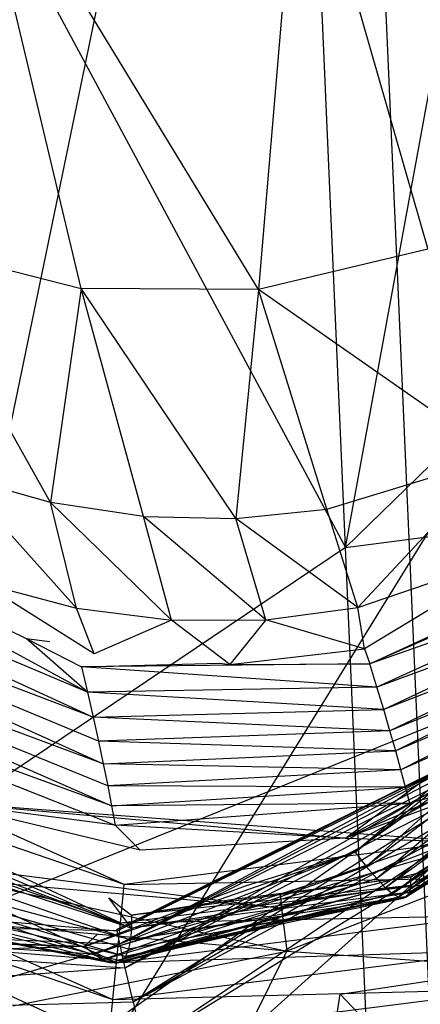
# Model space of a CAD drawing. Extents: x -271 to 271, y -278 to 279.
# Drawn here: x -227 to -226, y 148 to 152 of the extents above; entities that cross this region are included whole.
import ezdxf

# ---------------------------------------------------------------- set-up
doc = ezdxf.new("R2010")
doc.units = 0
doc.layers.get('0').update_dxf_attribs({"linetype": 'CONTINUOUS'})

# ---------------------------------------------------------------- blocks, each defined once
blk = doc.blocks.new('GROUP_9')
blk.add_line((26.4408, 7.7024, 629.1261), (20.9833, 132.6444, 1.4416))
blk = doc.blocks.new('GROUP_6')
blk.add_blockref('GROUP_9', (0.5501, 0, 8.6405))
blk = doc.blocks.new('GROUP_13')
at = {"color": 250}
for p, q in [((22823.1, 28565.7, 27414.8), (26427.8, 31121.2, 26881.1)), ((23979.4, 28915.7, 27416.4), (26427.8, 31121.2, 26881.1)), ((26225, 30869.4, 26984.3), (20254.5, 28454.6, 27255.1)), ((24583.3, 29807.8, 26001.3), (25594.7, 30604.6, 26119.7)), ((25594.7, 30604.6, 26119.7), (24630, 29748.4, 25320.5)), ((25642.7, 30523.9, 25440.3), (24630, 29748.4, 25320.5)), ((25642.7, 30523.9, 25440.3), (24673.2, 29697.9, 24602.3)), ((25687.2, 30451.2, 24723.2), (24673.2, 29697.9, 24602.3)), ((25687.2, 30451.2, 24723.2), (24710.4, 29659.8, 23886.4)), ((25725.3, 30391.3, 24008.2), (24710.4, 29659.8, 23886.4)), ((25725.3, 30391.3, 24008.2), (24740.1, 29634.7, 23208.6)), ((25205.4, 30336.2, 26604.3), (24583.3, 29807.8, 26001.3)), ((25755.8, 30345.8, 23330.8), (24740.1, 29634.7, 23208.6)), ((25755.8, 30345.8, 23330.8), (24764.6, 29620.2, 22532.6)), ((25781.1, 30311.2, 22655.2), (24764.6, 29620.2, 22532.6)), ((25781.1, 30311.2, 22655.2), (24785.3, 29616, 21812.9)), ((25833.6, 30295.4, 19126), (24815.7, 29704.7, 19005.8)), ((23653.4, 29491.8, 19629.5), (21217.1, 30282.9, 19791.1)), ((21217.1, 30282.9, 19791.1), (23649.3, 29442.7, 20343.7)), ((25802.4, 30285.9, 21935.5), (24785.3, 29616, 21812.9)), ((25802.4, 30285.9, 21935.5), (24800.5, 29623, 21095.3)), ((25818, 30272.2, 21217.6), (24800.5, 29623, 21095.3)), ((25818, 30272.2, 21217.6), (24810.5, 29640.9, 20378.5)), ((25828.3, 30269.7, 20500.3), (24810.5, 29640.9, 20378.5)), ((25833.3, 30278.2, 19784.6), (24815.4, 29669.4, 19663.5)), ((25828.3, 30269.7, 20500.3), (24815.4, 29669.4, 19663.5)), ((25833.3, 30278.2, 19784.6), (24815.7, 29704.7, 19005.8)), ((23593.7, 29480.9, 26721.5), (25022.1, 30196.1, 26755.1)), ((25014.5, 30193, 26684.2), (23593.7, 29480.9, 26721.5)), ((23593.7, 29480.9, 26721.5), (25035.2, 30192, 26827.7)), ((23593.9, 29486.6, 26526.8), (25014.5, 30193, 26684.2)), ((25035.2, 30192, 26827.7), (23605.1, 29426.8, 26921.5)), ((23605.1, 29426.8, 26921.5), (25054, 30180, 26900)), ((23605.1, 29426.8, 26921.5), (25077.4, 30160.8, 26968.2)), ((25077.4, 30160.8, 26968.2), (23627.7, 29326.3, 27101.7)), ((23627.7, 29326.3, 27101.7), (25105.8, 30134.3, 27032.6)), ((21206.5, 30104.1, 21216.6), (23627.9, 29373.8, 21776.8)), ((23640.8, 29403.3, 21059.8), (21206.5, 30104.1, 21216.6)), ((23649.3, 29442.7, 20343.7), (21206.5, 30104.1, 21216.6)), ((22169.1, 30106.5, 18290.1), (23653.4, 29491.8, 19629.5)), ((23627.7, 29326.3, 27101.7), (25138.3, 30101, 27091.8)), ((25138.3, 30101, 27091.8), (23660.1, 29185.4, 27251.1)), ((24272.1, 29630.6, 18264.3), (25626.9, 30097.1, 17956.4)), ((25626.9, 30097.1, 17956.4), (24276.8, 29574.5, 17987.4)), ((23660.1, 29185.4, 27251.1), (25174.3, 30061.8, 27144.3)), ((23660.1, 29185.4, 27251.1), (25215.8, 30014.1, 27192.3)), ((25215.8, 30014.1, 27192.3), (23702.3, 29004.1, 27364.1)), ((23610.3, 29354.6, 22496), (21180.8, 29946.8, 22647.1)), ((21180.8, 29946.8, 22647.1), (23589.5, 29346.2, 23171.6)), ((23627.9, 29373.8, 21776.8), (21180.8, 29946.8, 22647.1)), ((23702.3, 29004.1, 27364.1), (25259, 29962.4, 27230.6)), ((24276.8, 29574.5, 17987.4), (25727, 29950.4, 17772)), ((25727, 29950.4, 17772), (24299.1, 29396.2, 17795.4)), ((20254.5, 28454.6, 27255.1), (25302.4, 29908.3, 27259.1)), ((23564.3, 29347.4, 23849.3), (21142.1, 29820.2, 23994)), ((21142.1, 29820.2, 23994), (23532.8, 29359.4, 24565)), ((23589.5, 29346.2, 23171.6), (21142.1, 29820.2, 23994)), ((23456.5, 29415.4, 25964.3), (24583.3, 29807.8, 26001.3)), ((24583.3, 29807.8, 26001.3), (23496.1, 29382.7, 25283.3)), ((24583.3, 29807.8, 26001.3), (24125.9, 29666.8, 26587.6)), ((24583.3, 29807.8, 26001.3), (24630, 29748.4, 25320.5)), ((24815.7, 29704.7, 19005.8), (25025.1, 29837.8, 18244.3)), ((20502.9, 29732.2, 25904.9), (23593.7, 29480.9, 26721.5)), ((22983.7, 29739.4, 18284.6), (24276.8, 29574.5, 17987.4)), ((24630, 29748.4, 25320.5), (23496.1, 29382.7, 25283.3)), ((24630, 29748.4, 25320.5), (23532.8, 29359.4, 24565)), ((24630, 29748.4, 25320.5), (24673.2, 29697.9, 24602.3)), ((24276.8, 29574.5, 17987.4), (22966.2, 29689.9, 18003.3)), ((22966.2, 29689.9, 18003.3), (24299.1, 29396.2, 17795.4)), ((23072.1, 29711.5, 18284), (23653.4, 29491.8, 19629.5)), ((23532.8, 29359.4, 24565), (24673.2, 29697.9, 24602.3)), ((24673.2, 29697.9, 24602.3), (23564.3, 29347.4, 23849.3)), ((24815.7, 29704.7, 19005.8), (23653.7, 29545.2, 18972.7)), ((24057.6, 29609, 18269), (24815.7, 29704.7, 19005.8)), ((24673.2, 29697.9, 24602.3), (24710.4, 29659.8, 23886.4)), ((24815.4, 29669.4, 19663.5), (24815.7, 29704.7, 19005.8)), ((24125.9, 29666.8, 26587.6), (23456.5, 29415.4, 25964.3)), ((24710.4, 29659.8, 23886.4), (23564.3, 29347.4, 23849.3)), ((24710.4, 29659.8, 23886.4), (23589.5, 29346.2, 23171.6)), ((23649.3, 29442.7, 20343.7), (24810.5, 29640.9, 20378.5)), ((24815.4, 29669.4, 19663.5), (23653.4, 29491.8, 19629.5)), ((24810.5, 29640.9, 20378.5), (23653.4, 29491.8, 19629.5)), ((24815.4, 29669.4, 19663.5), (23653.7, 29545.2, 18972.7)), ((24710.4, 29659.8, 23886.4), (24740.1, 29634.7, 23208.6)), ((24800.5, 29623, 21095.3), (24810.5, 29640.9, 20378.5)), ((24810.5, 29640.9, 20378.5), (24815.4, 29669.4, 19663.5)), ((23558.6, 29617.4, 18278.2), (23653.7, 29545.2, 18972.7)), ((23653.4, 29491.8, 19629.5), (23558.6, 29617.4, 18278.2)), ((23589.5, 29346.2, 23171.6), (24740.1, 29634.7, 23208.6)), ((24740.1, 29634.7, 23208.6), (23610.3, 29354.6, 22496)), ((24764.6, 29620.2, 22532.6), (23610.3, 29354.6, 22496)), ((24764.6, 29620.2, 22532.6), (23627.9, 29373.8, 21776.8)), ((23627.9, 29373.8, 21776.8), (24785.3, 29616, 21812.9)), ((24800.5, 29623, 21095.3), (23640.8, 29403.3, 21059.8)), ((24785.3, 29616, 21812.9), (23640.8, 29403.3, 21059.8)), ((24800.5, 29623, 21095.3), (23649.3, 29442.7, 20343.7)), ((23653.7, 29545.2, 18972.7), (24057.6, 29609, 18269)), ((24272.1, 29630.6, 18264.3), (24276.8, 29574.5, 17987.4)), ((24740.1, 29634.7, 23208.6), (24764.6, 29620.2, 22532.6)), ((24764.6, 29620.2, 22532.6), (24785.3, 29616, 21812.9)), ((24785.3, 29616, 21812.9), (24800.5, 29623, 21095.3)), ((24276.8, 29574.5, 17987.4), (24299.1, 29396.2, 17795.4)), ((23593.7, 29480.9, 26721.5), (20428.1, 29540.9, 26525.6)), ((20428.1, 29540.9, 26525.6), (23605.1, 29426.8, 26921.5)), ((20428.1, 29540.9, 26525.6), (23627.7, 29326.3, 27101.7)), ((24299.1, 29396.2, 17795.4), (22908.3, 29518.7, 17807.2)), ((23653.7, 29545.2, 18972.7), (23653.4, 29491.8, 19629.5)), ((23593.7, 29480.9, 26721.5), (23593.9, 29486.6, 26526.8)), ((23605.1, 29426.8, 26921.5), (23593.7, 29480.9, 26721.5)), ((23653.4, 29491.8, 19629.5), (23649.3, 29442.7, 20343.7)), ((22357.3, 29449.9, 26011.5), (23456.5, 29415.4, 25964.3)), ((23456.5, 29415.4, 25964.3), (22388.9, 29451.1, 25331.8)), ((23496.1, 29382.7, 25283.3), (22388.9, 29451.1, 25331.8)), ((23532.8, 29359.4, 24565), (22388.9, 29451.1, 25331.8)), ((23512.1, 29466.7, 26516), (23456.5, 29415.4, 25964.3)), ((23649.3, 29442.7, 20343.7), (23640.8, 29403.3, 21059.8)), ((24521.2, 29217.1, 27384.4), (26075.5, 29447.6, 27390.4)), ((23456.5, 29415.4, 25964.3), (22902.8, 29398.4, 26411)), ((23161, 29168.6, 17730.4), (24299.1, 29396.2, 17795.4)), ((23496.1, 29382.7, 25283.3), (23456.5, 29415.4, 25964.3)), ((23627.7, 29326.3, 27101.7), (23605.1, 29426.8, 26921.5)), ((23640.8, 29403.3, 21059.8), (23627.9, 29373.8, 21776.8)), ((24158.4, 29110.2, 17722.9), (24299.1, 29396.2, 17795.4)), ((24299.1, 29396.2, 17795.4), (25131.4, 29336.4, 17711.5)), ((23532.8, 29359.4, 24565), (23496.1, 29382.7, 25283.3)), ((23564.3, 29347.4, 23849.3), (23532.8, 29359.4, 24565)), ((23610.3, 29354.6, 22496), (23589.5, 29346.2, 23171.6)), ((23627.9, 29373.8, 21776.8), (23610.3, 29354.6, 22496)), ((23627.7, 29326.3, 27101.7), (20344.4, 29091.6, 27011.8)), ((23589.5, 29346.2, 23171.6), (23564.3, 29347.4, 23849.3)), ((23660.1, 29185.4, 27251.1), (23627.7, 29326.3, 27101.7)), ((20344.4, 29091.6, 27011.8), (23660.1, 29185.4, 27251.1)), ((23660.1, 29185.4, 27251.1), (23702.3, 29004.1, 27364.1)), ((24272.2, 27562.5, 27596.7), (24521.2, 29217.1, 27384.4)), ((26093.1, 27559.1, 27656.8), (24521.2, 29217.1, 27384.4))]:
    blk.add_line(p, q, dxfattribs=at)
blk = doc.blocks.new('GROUP_7')
for p, q in [((26.2334, 29.6136, 73.039), (25.8155, 39.1803, 24.9779)), ((26.2334, 29.6136, 73.039), (27.8076, 38.2318, 41.4281)), ((23.8263, 25.2187, 101.8607), (26.3714, 37.5361, 53.232)), ((23.77, 34.199, 40.6605), (26.2334, 29.6136, 73.039)), ((26.0417, 32.7138, 183.5791), (25.8705, 30.6879, 191.7773)), ((26.0417, 32.7138, 183.5791), (26.5761, 30.8548, 191.819)), ((25.1335, 30.6912, 191.7697), (24.6614, 32.6733, 183.5743)), ((25.8705, 30.6879, 191.7773), (24.6614, 32.6733, 183.5743)), ((29.0795, 32.385, 79.2501), (26.2334, 29.6136, 73.039)), ((27.7145, 31.521, 103.0814), (23.8263, 25.2187, 101.8607)), ((24.4011, 30.8791, 191.7989), (25.1335, 30.6912, 191.7697)), ((25.0054, 29.8, 195.8579), (24.4011, 30.8791, 191.7989)), ((26.5761, 30.8548, 191.819), (25.8705, 30.6879, 191.7773)), ((25.1335, 30.6912, 191.7697), (25.0054, 29.8, 195.8579)), ((25.3924, 29.7417, 195.852), (25.1335, 30.6912, 191.7697)), ((25.7773, 29.7332, 195.856), (25.1335, 30.6912, 191.7697)), ((25.8705, 30.6879, 191.7773), (25.1335, 30.6912, 191.7697)), ((25.8705, 30.6879, 191.7773), (25.7773, 29.7332, 195.856)), ((26.1552, 29.7729, 195.8696), (25.8705, 30.6879, 191.7773)), ((26.8691, 29.9901, 195.9246), (25.8705, 30.6879, 191.7773)), ((26.2336, 28.4024, 203.7644), (28.9314, 30.4171, 203.8052)), ((22.7528, 30.0262, 199.8971), (25.1832, 28.9066, 200.2917)), ((25.1598, 29.0103, 199.7249), (22.7528, 30.0262, 199.8971)), ((26.1552, 29.7729, 195.8696), (26.8691, 29.9901, 195.9246)), ((26.2334, 29.6136, 73.039), (29.2427, 30.0018, 91.794)), ((26.8691, 29.9901, 195.9246), (26.2838, 29.3635, 197.9194)), ((25.1143, 29.361, 197.9012), (24.6216, 29.9097, 195.8741)), ((25.0054, 29.8, 195.8579), (24.6216, 29.9097, 195.8741)), ((23.6054, 29.8547, 198.8219), (25.1598, 29.0103, 199.7249)), ((22.7911, 29.8107, 201.0311), (25.2252, 28.7119, 201.4216)), ((25.1832, 28.9066, 200.2917), (22.7911, 29.8107, 201.0311)), ((25.2051, 28.8068, 200.8591), (22.7911, 29.8107, 201.0311)), ((25.3924, 29.7417, 195.852), (25.0054, 29.8, 195.8579)), ((25.5094, 29.3109, 197.897), (25.0054, 29.8, 195.8579)), ((25.1143, 29.361, 197.9012), (25.0054, 29.8, 195.8579)), ((25.7773, 29.7332, 195.856), (26.1552, 29.7729, 195.8696)), ((26.2838, 29.3635, 197.9194), (26.1552, 29.7729, 195.8696)), ((25.901, 29.3123, 197.9031), (25.3924, 29.7417, 195.852)), ((25.5094, 29.3109, 197.897), (25.3924, 29.7417, 195.852)), ((25.3924, 29.7417, 195.852), (25.7773, 29.7332, 195.856)), ((26.2838, 29.3635, 197.9194), (25.7773, 29.7332, 195.856)), ((25.901, 29.3123, 197.9031), (25.7773, 29.7332, 195.856)), ((26.2334, 29.6136, 73.039), (21.5586, 26.4651, 72.4529)), ((22.8237, 29.6059, 202.156), (25.26, 28.537, 202.5337)), ((25.2437, 28.6212, 201.9847), (22.8237, 29.6059, 202.156)), ((25.2252, 28.7119, 201.4216), (22.8237, 29.6059, 202.156)), ((26.512, 23.2359, 105.0797), (26.2334, 29.6136, 73.039)), ((26.2838, 29.3635, 197.9194), (27.0015, 29.6093, 197.9805)), ((27.0015, 29.6093, 197.9805), (26.3125, 29.1917, 198.8219)), ((27.3953, 29.5971, 199.2952), (26.3346, 29.1283, 199.1831)), ((27.425, 29.5145, 199.8608), (26.3346, 29.1283, 199.1831)), ((27.425, 29.5145, 199.8608), (26.3639, 29.0319, 199.7463)), ((25.1867, 29.1708, 198.8219), (24.7212, 29.464, 197.9158)), ((24.7212, 29.464, 197.9158), (25.1143, 29.361, 197.9012)), ((25.26, 28.537, 202.5337), (22.8497, 29.4154, 203.2537)), ((22.8497, 29.4154, 203.2537), (25.2745, 28.4571, 203.0835)), ((27.4533, 29.4356, 200.4316), (26.3639, 29.0319, 199.7463)), ((27.4533, 29.4356, 200.4316), (26.3918, 28.9387, 200.3147)), ((25.1867, 29.1708, 198.8219), (25.1143, 29.361, 197.9012)), ((25.1143, 29.361, 197.9012), (25.5094, 29.3109, 197.897)), ((25.901, 29.3123, 197.9031), (26.2838, 29.3635, 197.9194)), ((26.3125, 29.1917, 198.8219), (26.2838, 29.3635, 197.9194)), ((26.3346, 29.1283, 199.1831), (26.8497, 29.367, 198.8219)), ((27.4798, 29.3612, 201.0028), (26.3918, 28.9387, 200.3147)), ((27.4798, 29.3612, 201.0028), (26.4178, 28.8499, 200.8837)), ((25.5094, 29.3109, 197.897), (25.1867, 29.1708, 198.8219)), ((25.5094, 29.3109, 197.897), (25.901, 29.3123, 197.9031)), ((25.7515, 29.1263, 198.8221), (25.5094, 29.3109, 197.897)), ((25.901, 29.3123, 197.9031), (25.7515, 29.1263, 198.8221)), ((26.3125, 29.1917, 198.8219), (25.901, 29.3123, 197.9031)), ((27.5042, 29.2923, 201.5689), (26.4178, 28.8499, 200.8837)), ((27.5042, 29.2923, 201.5689), (26.4418, 28.7664, 201.4476)), ((24.8308, 29.2697, 198.822), (24.9048, 29.2343, 198.822)), ((24.9048, 29.2343, 198.822), (25.0032, 29.2218, 198.822)), ((25.1598, 29.0103, 199.7249), (24.9048, 29.2343, 198.822)), ((24.9048, 29.2343, 198.822), (25.1351, 29.1168, 199.1633)), ((27.5265, 29.2282, 202.1355), (26.4418, 28.7664, 201.4476)), ((27.5265, 29.2282, 202.1355), (26.4637, 28.6875, 202.0122)), ((25.7515, 29.1263, 198.8221), (26.3125, 29.1917, 198.8219)), ((26.3125, 29.1917, 198.8219), (26.3346, 29.1283, 199.1831)), ((27.5462, 29.1707, 202.6877), (26.4637, 28.6875, 202.0122)), ((27.5462, 29.1707, 202.6877), (26.4831, 28.6154, 202.5625)), ((25.1351, 29.1168, 199.1633), (25.7108, 29.1315, 198.822)), ((26.3346, 29.1283, 199.1831), (25.1351, 29.1168, 199.1633)), ((26.3639, 29.0319, 199.7463), (25.1351, 29.1168, 199.1633)), ((25.1351, 29.1168, 199.1633), (25.1598, 29.0103, 199.7249)), ((25.7108, 29.1315, 198.822), (25.7515, 29.1263, 198.8221)), ((25.7515, 29.1263, 198.8221), (26.3346, 29.1283, 199.1831)), ((26.3639, 29.0319, 199.7463), (26.3346, 29.1283, 199.1831)), ((27.5638, 29.1182, 203.2405), (26.4831, 28.6154, 202.5625)), ((26.5004, 28.5481, 203.1136), (27.5638, 29.1182, 203.2405)), ((27.8017, 29.0858, 203.893), (26.2336, 28.4024, 203.7644)), ((26.3639, 29.0319, 199.7463), (25.1598, 29.0103, 199.7249)), ((26.3918, 28.9387, 200.3147), (26.3639, 29.0319, 199.7463)), ((26.3918, 28.9387, 200.3147), (25.1598, 29.0103, 199.7249)), ((25.1598, 29.0103, 199.7249), (25.1832, 28.9066, 200.2917)), ((25.1832, 28.9066, 200.2917), (26.3918, 28.9387, 200.3147)), ((26.4178, 28.8499, 200.8837), (26.3918, 28.9387, 200.3147)), ((25.1832, 28.9066, 200.2917), (25.2051, 28.8068, 200.8591)), ((26.4178, 28.8499, 200.8837), (25.1832, 28.9066, 200.2917)), ((26.4178, 28.8499, 200.8837), (25.2051, 28.8068, 200.8591)), ((26.4418, 28.7664, 201.4476), (26.4178, 28.8499, 200.8837)), ((26.4418, 28.7664, 201.4476), (25.2051, 28.8068, 200.8591)), ((25.2051, 28.8068, 200.8591), (25.2252, 28.7119, 201.4216)), ((25.2252, 28.7119, 201.4216), (26.4418, 28.7664, 201.4476)), ((26.4637, 28.6875, 202.0122), (26.4418, 28.7664, 201.4476)), ((26.4637, 28.6875, 202.0122), (25.2252, 28.7119, 201.4216)), ((25.2252, 28.7119, 201.4216), (25.2437, 28.6212, 201.9847)), ((23.9672, 28.6694, 204.007), (25.2966, 28.0501, 204.2558)), ((25.3126, 28.2097, 204.0132), (23.9672, 28.6694, 204.007)), ((26.4637, 28.6875, 202.0122), (25.2437, 28.6212, 201.9847)), ((27.0319, 28.6955, 203.7199), (26.2336, 28.4024, 203.7644)), ((26.4831, 28.6154, 202.5625), (26.4637, 28.6875, 202.0122)), ((27.0319, 28.6955, 203.7199), (26.5004, 28.5481, 203.1136)), ((25.2437, 28.6212, 201.9847), (25.26, 28.537, 202.5337)), ((26.4831, 28.6154, 202.5625), (25.2437, 28.6212, 201.9847)), ((25.26, 28.537, 202.5337), (26.4831, 28.6154, 202.5625)), ((26.5004, 28.5481, 203.1136), (26.4831, 28.6154, 202.5625)), ((25.3792, 28.3531, 203.7864), (24.5509, 28.552, 203.7896)), ((25.2745, 28.4571, 203.0835), (24.5509, 28.552, 203.7896)), ((24.5509, 28.552, 203.7896), (26.2336, 28.4024, 203.7644)), ((25.3126, 28.2097, 204.0132), (24.5509, 28.552, 203.7896)), ((26.7174, 28.3879, 203.9689), (24.5509, 28.552, 203.7896)), ((26.5004, 28.5481, 203.1136), (25.26, 28.537, 202.5337)), ((25.2745, 28.4571, 203.0835), (26.5004, 28.5481, 203.1136)), ((26.5004, 28.5481, 203.1136), (26.2336, 28.4024, 203.7644)), ((23.8903, 28.5285, 204.2496), (25.28, 27.8843, 204.5079)), ((23.8903, 28.5285, 204.2496), (25.2966, 28.0501, 204.2558)), ((25.26, 28.537, 202.5337), (25.2745, 28.4571, 203.0835)), ((26.2336, 28.4024, 203.7644), (25.2745, 28.4571, 203.0835)), ((25.3792, 28.3531, 203.7864), (25.2745, 28.4571, 203.0835)), ((23.8104, 28.382, 204.5017), (25.28, 27.8843, 204.5079)), ((23.8104, 28.382, 204.5017), (25.2647, 27.7308, 204.7412)), ((26.7174, 28.3879, 203.9689), (25.3126, 28.2097, 204.0132)), ((26.2336, 28.4024, 203.7644), (25.3792, 28.3531, 203.7864)), ((26.2336, 28.4024, 203.7644), (26.7174, 28.3879, 203.9689)), ((23.7364, 28.2464, 204.7352), (25.2647, 27.7308, 204.7412)), ((23.7364, 28.2464, 204.7352), (25.2476, 27.5601, 205.0008)), ((25.2966, 28.0501, 204.2558), (26.7775, 28.2374, 204.2149)), ((25.2966, 28.0501, 204.2558), (25.3126, 28.2097, 204.0132)), ((25.3126, 28.2097, 204.0132), (26.7775, 28.2374, 204.2149)), ((25.28, 27.8843, 204.5079), (26.84, 28.081, 204.4705)), ((25.28, 27.8843, 204.5079), (25.2966, 28.0501, 204.2558)), ((25.2966, 28.0501, 204.2558), (26.84, 28.081, 204.4705)), ((25.2647, 27.7308, 204.7412), (26.8978, 27.9362, 204.7072)), ((25.28, 27.8843, 204.5079), (26.8978, 27.9362, 204.7072)), ((25.2647, 27.7308, 204.7412), (25.28, 27.8843, 204.5079)), ((25.2476, 27.5601, 205.0008), (26.9621, 27.7752, 204.9704)), ((25.2647, 27.7308, 204.7412), (26.9621, 27.7752, 204.9704)), ((25.2476, 27.5601, 205.0008), (25.2647, 27.7308, 204.7412))]:
    blk.add_line(p, q)
blk = doc.blocks.new('GROUP_1')
blk.add_blockref('GROUP_7', (19.3216, 398.4356, 436.4522))
at = {"color": 9}
blk.add_blockref('GROUP_6', (19.6088, 402.5244), dxfattribs=at)
at = {"color": 250, "xscale": 0.001000305559264448, "yscale": 0.001000305559264448, "zscale": 0.001000305559264448}
blk.add_blockref('GROUP_13', (21.0036, 396.9631, 623.7997), dxfattribs=at)
blk = doc.blocks.new('GROUP_12')
blk.add_blockref('GROUP_1', (0, 0))

msp = doc.modelspace()

# ---------------------------------------------------------------- block references
at = {"color": 250}
msp.add_blockref('GROUP_12', (-271.5859, -278.2989, -0.0798), dxfattribs=at)

doc.saveas('drawing.dxf')
